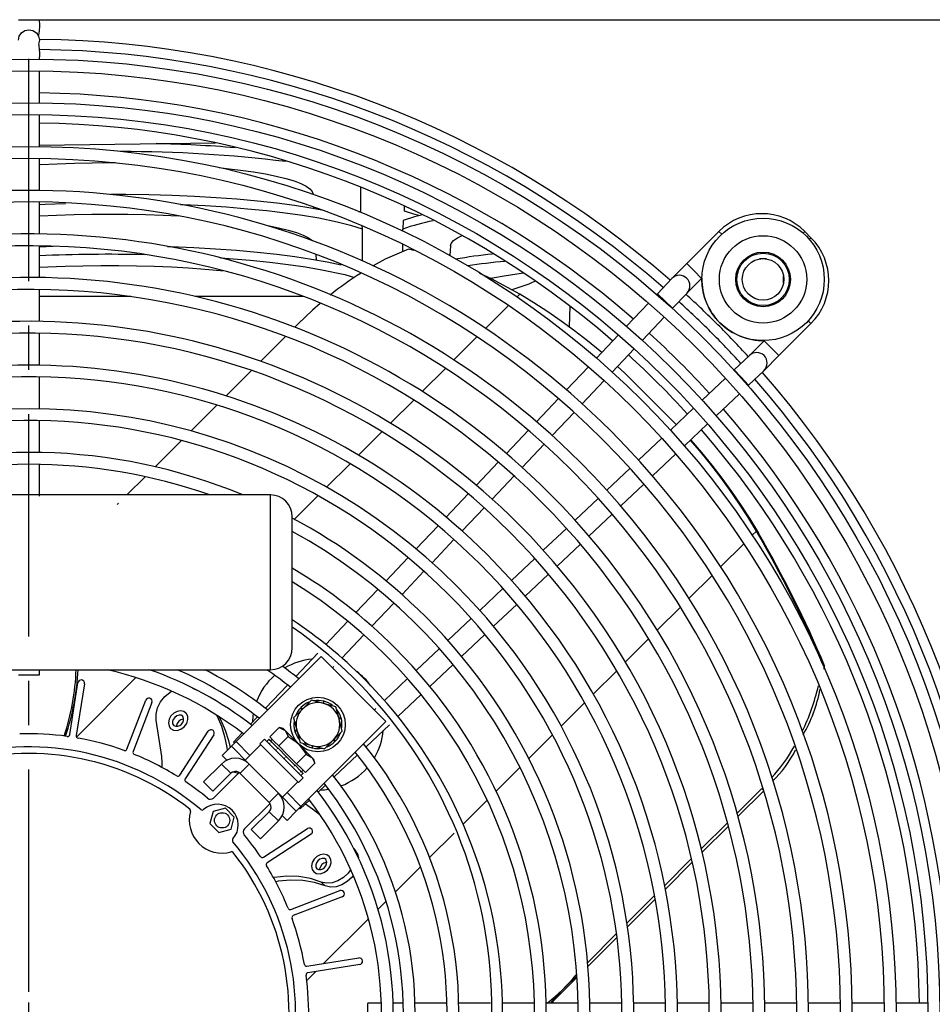
# Model space of a CAD drawing. Extents: x -7504 to 2833, y -8035 to 2280.
# Drawn here: x -241 to -53, y -523 to -321 of the extents above; entities that cross this region are included whole.
import ezdxf

# ---------------------------------------------------------------- set-up
doc = ezdxf.new("R2010")
doc.units = 0
doc.header["$MEASUREMENT"] = 0
doc.linetypes.add('CENTERX2', pattern=[20.32, 12.7, -2.54, 2.54, -2.54])
doc.layers.get('0').update_dxf_attribs({"linetype": 'CONTINUOUS'})
doc.layers.get('DEFPOINTS').update_dxf_attribs({"linetype": 'CONTINUOUS'})
doc.layers.add('WYMIAR', color=253, linetype='CONTINUOUS')
doc.dimstyles.get("Standard").update_dxf_attribs({"dimtxt": 0.18, "dimasz": 0.18, "dimexe": 0.18, "dimexo": 0.0625, "dimgap": 0.09, "dimtad": 0, "dimtih": 1, "dimtoh": 1, "dimdec": 4, "dimzin": 0, "dimdsep": 46, "dimtxsty": 'Standard', "dimcen": 0.09, "dimadec": 0, "dimazin": 0, "dimtfac": 1, "dimtdec": 4, "dimtofl": 0, "dimtmove": 0, "dimatfit": 3, "dimfxl": 0, "dimtolj": 1, "dimtzin": 0, "dimarcsym": 0})

# ---------------------------------------------------------------- blocks, each defined once
blk = doc.blocks.new('SW_CENTERMARK0')
at = {"color": 7, "linetype": 'CENTERX2'}
blk.add_line((184.666, 442.273), (184.666, 496.023), dxfattribs=at)
at = {"color": 7, "linetype": 'Continuous'}
blk.add_line((184.666, 441.023), (184.666, 441.648), dxfattribs=at)
blk = doc.blocks.new('*D173')
at = {"layer": 'DEFPOINTS', "color": 0}
for p in [(-237.03, -320.52), (-237.03, -729.75), (285.5, -729.75)]:
    blk.add_point(p, dxfattribs=at)
at = {"layer": 'WYMIAR', "color": 0, "lineweight": -2}
for p, q in [((-236.96, -320.52), (285.68, -320.52)), ((285.5, -340.52), (285.5, -505.05)), ((285.5, -709.75), (285.5, -545.23)), ((-236.96, -729.75), (285.68, -729.75))]:
    blk.add_line(p, q, dxfattribs=at)
at = {"layer": 'WYMIAR', "color": 0}
for points in [[(288.83, -340.52), (282.16, -340.52), (285.5, -320.52)], [(282.16, -709.75), (288.83, -709.75), (285.5, -729.75)]]:
    blk.add_solid(points, dxfattribs=at)
at = {"layer": 'WYMIAR', "color": 0, "insert": (285.5, -525.14), "char_height": 40, "attachment_point": 5}
blk.add_mtext('\\A1;410', dxfattribs=at)

msp = doc.modelspace()

# ---------------------------------------------------------------- linework, layer by layer
at = {"color": 7, "linetype": 'Continuous'}
for p, q in [((-241.3463, -320.52281), (-237.02643, -320.52281)), ((-237.0263, -337.63525), (-237.0263, -331.06483)), ((-237.0263, -346.63588), (-237.0263, -340.06541)), ((-237.0263, -346.36997), (-200.7446, -345.86301)), ((-237.0263, -355.63657), (-237.0263, -349.06606)), ((-180.69101, -356.47867), (-180.69284, -356.44245)), ((-170.94598, -354.96003), (-170.94598, -360.01479)), ((-237.0263, -364.63734), (-237.0263, -358.06677)), ((-180.54275, -359.4101), (-180.55845, -359.09955)), ((-170.94598, -360.01479), (-171.36364, -360.14994)), ((-161.84276, -359.94904), (-161.84276, -358.89945)), ((-162.14921, -361.8608), (-162.2105, -363.62508)), ((-170.6174, -362.95201), (-170.59759, -363.55344)), ((-170.59759, -363.55344), (-170.59759, -370.1187)), ((-162.2105, -364.07158), (-162.2105, -363.62508)), ((-97.14258, -364.12971), (-103.73991, -370.72704)), ((-96.56175, -364.71054), (-97.14258, -364.12971)), ((-79.79172, -364.47066), (-79.45077, -364.12971)), ((-78.1782, -365.40228), (-79.45077, -364.12971)), ((-162.2105, -368.27693), (-162.2105, -366.76909)), ((-78.51915, -365.74322), (-78.1782, -365.40228)), ((-237.0263, -373.63821), (-237.0263, -367.06757)), ((-234.16837, -367.25206), (-237.0263, -367.36305)), ((-180.0048, -370.04649), (-180.06469, -368.86231)), ((-159.95227, -368.05195), (-161.04746, -367.77072)), ((-152.41923, -367.10881), (-152.51856, -369.07274)), ((-103.73991, -370.72704), (-106.79461, -373.78174)), ((-102.21256, -372.25439), (-103.73991, -370.72704)), ((-87.32574, -369.77921), (-88.75872, -369.77921)), ((-100.68521, -373.78174), (-102.21256, -372.25439)), ((-106.83692, -373.82525), (-109.8046, -376.96456)), ((-103.71846, -376.81499), (-100.68521, -373.78174)), ((-100.68521, -373.78174), (-100.6396, -373.73613)), ((-83.8277, -374.71023), (-83.8277, -373.27724)), ((-237.0263, -382.63918), (-237.0263, -376.06846)), ((-138.13513, -377.02912), (-138.69838, -377.59194)), ((-109.8046, -376.96456), (-109.93886, -377.10658)), ((-108.19086, -378.49008), (-109.8046, -376.96456)), ((-106.6653, -379.93224), (-103.69761, -376.79294)), ((-218.20599, -377.53644), (-237.0263, -377.53644)), ((-182.5762, -377.53644), (-204.97181, -377.53644)), ((-111.60951, -378.87384), (-116.12661, -383.65217)), ((-106.6653, -379.93224), (-108.19086, -378.49008)), ((-140.44853, -379.34076), (-145.18502, -384.07366)), ((-127.83962, -379.46992), (-127.94386, -383.75805)), ((-106.71481, -379.98462), (-106.6653, -379.93224)), ((-112.89849, -386.5259), (-108.38439, -381.75075)), ((-84.77553, -389.69142), (-78.1782, -383.09409)), ((-78.75903, -382.51326), (-78.1782, -383.09409)), ((-237.0263, -391.64028), (-237.0263, -385.06946)), ((-183.78494, -383.16263), (-184.47031, -383.84749)), ((-186.35276, -385.72851), (-191.47473, -390.84659)), ((-146.9387, -385.82601), (-151.68557, -390.56929)), ((-117.79739, -385.41956), (-122.31487, -390.19829)), ((-87.83024, -386.63672), (-90.86348, -389.66996)), ((-87.78462, -386.5911), (-87.83024, -386.63672)), ((-87.83024, -386.63672), (-86.30289, -388.16407)), ((-119.08227, -393.06728), (-114.5681, -388.29206)), ((-86.30289, -388.16407), (-84.77553, -389.69142)), ((-90.84143, -389.64912), (-93.98074, -392.6168)), ((-87.83024, -392.74612), (-84.77553, -389.69142)), ((-193.38234, -392.75275), (-198.58075, -397.94723)), ((-153.44343, -392.32581), (-158.20264, -397.08141)), ((-123.9858, -391.96585), (-128.50373, -396.74504)), ((-116.5423, -393.23206), (-117.98095, -391.90227)), ((-116.13323, -393.64113), (-116.5423, -393.23206)), ((-105.90188, -403.88625), (-116.5423, -393.23206)), ((-93.98074, -392.6168), (-94.03311, -392.66632)), ((-93.98074, -392.6168), (-92.53858, -394.14236)), ((-91.01305, -395.75611), (-87.87374, -392.78842)), ((-237.0263, -400.64155), (-237.0263, -394.07061)), ((-125.26616, -399.60879), (-120.7519, -394.83347)), ((-105.90161, -403.88599), (-116.13323, -393.64113)), ((-95.79925, -394.3359), (-100.57439, -398.84999)), ((-92.53858, -394.14236), (-91.01305, -395.75611)), ((-91.15508, -395.89037), (-91.01305, -395.75611)), ((-159.96548, -398.84292), (-164.73951, -403.61333)), ((-130.17483, -398.51279), (-134.69328, -403.29253)), ((-97.70066, -402.07812), (-92.92233, -397.56102)), ((-200.52022, -399.88522), (-205.81662, -405.17761)), ((-131.45019, -406.15044), (-126.93583, -401.37502)), ((-102.34055, -400.5196), (-107.11577, -405.03377)), ((-237.0263, -409.64301), (-237.0263, -403.07192)), ((-166.50838, -405.38086), (-171.30043, -410.16928)), ((-136.36459, -405.06049), (-140.88364, -409.84088)), ((-104.24678, -408.26638), (-99.46806, -403.7489)), ((-207.79745, -407.15693), (-213.22302, -412.57839)), ((-108.88197, -406.70341), (-113.65728, -411.21767)), ((-137.63438, -412.69226), (-133.11991, -407.91671)), ((-110.79354, -414.45523), (-106.01434, -409.93731)), ((-237.0263, -418.64471), (-237.0263, -412.07344)), ((-173.07669, -411.94419), (-177.89099, -416.75483)), ((-142.5552, -411.6091), (-147.07498, -416.39026)), ((-115.42351, -412.88734), (-120.19893, -417.4017)), ((-215.25926, -414.61309), (-219.00722, -418.3582)), ((-143.81877, -419.23428), (-139.30415, -414.45858)), ((-117.34102, -420.64478), (-112.56128, -416.12634)), ((-189.46492, -418.3582), (-282.70492, -418.3582)), ((-189.46492, -454.3582), (-189.46492, -418.3582)), ((-179.67643, -418.53892), (-184.51866, -423.37748)), ((-148.74683, -418.1588), (-153.26749, -422.94088)), ((-121.9652, -419.07141), (-126.74075, -423.58589)), ((-220.7338, -420.08347), (-221.00002, -420.33404)), ((-150.00338, -425.77654), (-145.48859, -421.00066)), ((-184.96492, -449.8582), (-184.96492, -422.8582)), ((-123.88937, -426.83515), (-119.10899, -422.3161)), ((-154.9397, -424.70979), (-159.46142, -429.49301)), ((-128.50707, -425.25565), (-133.28277, -429.77027)), ((-156.18827, -432.31911), (-151.67327, -427.543)), ((-89.41588, -425.8114), (-90.28088, -426.67574)), ((-130.43875, -433.02649), (-125.6576, -428.50671)), ((-92.03554, -428.42907), (-96.78493, -433.17486)), ((-161.13407, -431.26238), (-165.65712, -436.04699)), ((-135.04916, -431.44009), (-139.82504, -435.95489)), ((-162.37351, -438.86203), (-157.85825, -434.08566)), ((-136.98937, -439.219), (-132.20729, -434.69834)), ((-98.54366, -434.93225), (-103.30499, -439.68997)), ((-167.33031, -437.81695), (-171.85502, -442.60331)), ((-141.5915, -437.62478), (-146.3676, -442.13978)), ((-168.55918, -445.40542), (-164.04359, -440.6287)), ((-143.5415, -445.41293), (-138.75829, -440.89121)), ((-105.06852, -441.45217), (-109.84405, -446.22408)), ((-148.13415, -443.80976), (-152.91053, -448.32502)), ((-173.5289, -444.374), (-178.05574, -449.16262)), ((-174.7454, -451.94939), (-170.2294, -447.17222)), ((-150.09549, -451.60862), (-145.31087, -447.08558)), ((-111.61333, -447.99202), (-116.40594, -452.781)), ((-154.67719, -449.9951), (-159.45391, -454.51069)), ((-196.54776, -469.13495), (-179.04687, -451.63406)), ((-179.73052, -450.93426), (-184.26015, -455.72583)), ((-179.04687, -451.63406), (-165.68255, -464.99838)), ((-176.68246, -453.99847), (-176.4158, -453.71638)), ((-156.65181, -457.80652), (-151.86544, -453.28182)), ((-75.36241, -453.56607), (-75.78877, -453.1397)), ((-75.49683, -454.2421), (-75.36241, -453.56607)), ((-282.70492, -454.3582), (-189.46492, -454.3582)), ((-237.0263, -455.38781), (-237.0263, -454.3582)), ((-217.14592, -455.97999), (-229.38698, -468.21177)), ((-118.18218, -454.55588), (-122.9956, -459.36566)), ((-230.77368, -467.70768), (-229.08248, -457.02987)), ((-227.7491, -457.24106), (-229.4403, -467.91886)), ((-185.93612, -457.49873), (-190.46951, -462.29428)), ((-161.22072, -456.18091), (-165.99788, -460.69691)), ((-163.21111, -464.00725), (-158.42249, -459.48041)), ((-219.01712, -470.71175), (-215.14284, -460.6189)), ((-213.8825, -461.1027), (-217.75678, -471.19554)), ((-182.86525, -462.45279), (-183.18345, -462.1346)), ((-181.02813, -460.61568), (-182.86525, -462.45279)), ((-178.51858, -461.28811), (-181.02813, -460.61568)), ((-178.55462, -460.81516), (-178.62135, -461.26057)), ((-178.51858, -461.28811), (-178.40211, -460.85344)), ((-176.00903, -461.96054), (-178.51858, -461.28811)), ((-175.3366, -464.47009), (-176.00903, -461.96054)), ((-124.78037, -461.14907), (-129.61953, -465.98456)), ((-192.14712, -464.0689), (-193.57661, -465.58106)), ((-182.86525, -462.45279), (-184.70237, -464.28991)), ((-183.29285, -462.24753), (-182.94048, -462.52803)), ((-174.94504, -464.20241), (-175.36414, -464.36732)), ((-167.76487, -462.3673), (-168.04696, -462.63397)), ((-211.83344, -472.2296), (-213.00306, -464.70506)), ((-184.70237, -464.28991), (-184.02993, -466.79946)), ((-165.68255, -464.99838), (-183.18345, -482.49927)), ((-175.3366, -464.47009), (-174.90193, -464.35362)), ((-174.66417, -466.97964), (-175.3366, -464.47009)), ((-169.77432, -470.21166), (-164.98275, -465.68203)), ((-208.14205, -476.0945), (-202.25401, -467.02771)), ((-201.1218, -467.76297), (-207.00984, -476.82976)), ((-195.25527, -467.35679), (-197.07155, -469.2781)), ((-189.59418, -468.19722), (-187.651, -466.25404)), ((-188.67563, -469.11578), (-189.59418, -468.19722)), ((-187.75707, -470.03434), (-185.81388, -468.09116)), ((-187.651, -466.25404), (-186.44824, -466.88839)), ((-186.87454, -466.46209), (-187.651, -466.25404)), ((-186.44824, -466.88839), (-186.87454, -466.46209)), ((-183.69256, -469.64407), (-186.44824, -466.88839)), ((-184.02993, -466.79946), (-184.4646, -466.91593)), ((-184.4215, -467.06714), (-184.0024, -466.90223)), ((-184.02993, -466.79946), (-183.3575, -469.30901)), ((-176.50129, -468.81676), (-174.66417, -466.97964)), ((-131.41493, -467.7786), (-136.28648, -472.64646)), ((-199.41155, -471.99874), (-197.50236, -470.08955)), ((-196.54776, -469.13495), (-197.50236, -470.08955)), ((-193.81763, -473.77428), (-197.50236, -470.08955)), ((-196.87588, -469.46307), (-197.07155, -469.2781)), ((-193.68398, -471.99874), (-196.54776, -469.13495)), ((-191.4566, -469.77135), (-194.63858, -472.95333)), ((-190.6611, -468.65766), (-191.61569, -469.61225)), ((-183.66074, -477.5672), (-191.61569, -469.61225)), ((-182.70615, -476.61261), (-190.6611, -468.65766)), ((-190.1838, -469.13495), (-190.07243, -469.02358)), ((-189.8497, -468.80085), (-190.07243, -469.02358)), ((-189.73656, -468.69124), (-189.8497, -468.80085)), ((-189.73656, -468.69124), (-189.73656, -468.69124)), ((-189.73656, -468.69124), (-189.26939, -469.15841)), ((-189.71487, -469.60389), (-189.6035, -469.49252)), ((-189.10193, -468.68948), (-189.42013, -469.00767)), ((-189.26939, -469.15841), (-189.38076, -469.26978)), ((-189.21228, -469.21552), (-189.26939, -469.15841)), ((-189.21228, -469.21552), (-187.98824, -470.43957)), ((-187.75707, -470.03434), (-188.67563, -469.11578)), ((-185.91995, -471.87146), (-187.75707, -470.03434)), ((-180.93689, -472.39975), (-183.69256, -469.64407)), ((-183.3575, -469.30901), (-180.84795, -469.98144)), ((-180.84795, -469.98144), (-180.96442, -470.41611)), ((-180.84795, -469.98144), (-178.3384, -470.65387)), ((-180.81192, -470.45439), (-180.74518, -470.00898)), ((-178.3384, -470.65387), (-176.50129, -468.81676)), ((-176.50129, -468.81676), (-176.18309, -469.13495)), ((-176.07369, -469.02202), (-176.42605, -468.74152)), ((-199.41155, -471.99874), (-198.42681, -472.98347)), ((-188.43371, -470.88504), (-188.32234, -470.77367)), ((-187.98824, -470.43957), (-188.09961, -470.55093)), ((-187.89108, -470.53672), (-187.98824, -470.43957)), ((-187.89108, -470.53672), (-186.23815, -472.18965)), ((-186.23815, -472.18965), (-186.34952, -472.30102)), ((-186.12698, -472.30082), (-186.16301, -472.26479)), ((-186.12698, -472.30082), (-184.48806, -473.93974)), ((-184.08283, -473.70857), (-185.91995, -471.87146)), ((-184.08283, -473.70857), (-182.13965, -471.76539)), ((-182.13965, -471.76539), (-180.93689, -472.39975)), ((-176.34277, -476.42102), (-171.54722, -471.88763)), ((-199.54519, -473.77428), (-203.23629, -477.46538)), ((-197.636, -475.68347), (-199.54519, -473.77428)), ((-195.72681, -475.68347), (-193.81763, -473.77428)), ((-187.82277, -479.76913), (-193.81763, -473.77428)), ((-186.68362, -472.63513), (-186.57226, -472.52376)), ((-184.93354, -474.38522), (-184.82217, -474.27385)), ((-184.48806, -473.93974), (-184.59943, -474.05111)), ((-184.39267, -474.03514), (-184.48806, -473.93974)), ((-184.39267, -474.03514), (-183.2069, -475.2209)), ((-183.16427, -474.62713), (-184.08283, -473.70857)), ((-182.24571, -475.54569), (-180.30253, -473.60251)), ((-180.51058, -472.82605), (-180.93689, -472.39975)), ((-180.30253, -473.60251), (-180.51058, -472.82605)), ((-197.636, -475.68347), (-201.3271, -479.37457)), ((-201.17915, -480.76669), (-195.91137, -475.49891)), ((-197.15781, -475.37492), (-196.06956, -475.65711)), ((-195.91137, -475.49891), (-189.54741, -481.86288)), ((-183.65238, -475.66638), (-183.54101, -475.55501)), ((-183.2069, -475.2209), (-183.31827, -475.33227)), ((-183.15285, -475.27495), (-183.2069, -475.2209)), ((-183.18345, -476.13531), (-183.07208, -476.02394)), ((-182.24571, -475.54569), (-183.16427, -474.62713)), ((-183.15285, -475.27495), (-182.73797, -475.68983)), ((-183.07208, -476.02394), (-182.84934, -475.8012)), ((-183.05617, -475.37164), (-182.73797, -475.05344)), ((-182.73797, -475.68983), (-182.84934, -475.8012)), ((-138.09541, -474.45401), (-143.00858, -479.36346)), ((-203.23629, -477.46538), (-201.3271, -479.37457)), ((-187.00182, -480.59008), (-183.81984, -477.4081)), ((-183.66074, -477.5672), (-182.70615, -476.61261)), ((-179.62955, -479.52812), (-178.11739, -478.09862)), ((-187.82277, -479.76913), (-189.73196, -481.67832)), ((-184.13804, -483.45387), (-187.82277, -479.76913)), ((-183.18345, -482.49927), (-186.04723, -479.63549)), ((-88.2952, -478.77589), (-93.39818, -483.875)), ((-93.20606, -484.55995), (-87.90417, -479.26208)), ((-87.94568, -479.12542), (-88.2952, -478.77589)), ((-189.54741, -481.86288), (-194.81519, -487.13065)), ((-183.32659, -483.02305), (-181.40528, -481.20677)), ((-144.83509, -481.18858), (-149.80314, -486.15287)), ((-201.24866, -483.52594), (-201.9211, -486.03549)), ((-198.73912, -482.85351), (-201.24866, -483.52594)), ((-196.902, -484.69062), (-198.73912, -482.85351)), ((-193.42306, -487.27861), (-189.73196, -483.58751)), ((-189.73196, -483.58751), (-187.82277, -485.4967)), ((-187.03196, -484.37832), (-186.04723, -485.36305)), ((-186.04723, -485.36305), (-184.13804, -483.45387)), ((-184.13804, -483.45387), (-183.18345, -482.49927)), ((-183.51156, -482.82739), (-183.32659, -483.02305)), ((-201.9211, -486.03549), (-200.08398, -487.8726)), ((-197.57443, -487.20017), (-196.902, -484.69062)), ((-191.51387, -489.18779), (-187.82277, -485.4967)), ((-95.37189, -485.84721), (-100.76282, -491.23405)), ((-200.08398, -487.8726), (-197.57443, -487.20017)), ((-191.51387, -489.18779), (-193.42306, -487.27861)), ((-190.87825, -492.96135), (-181.81147, -487.07331)), ((-181.0762, -488.20552), (-190.14299, -494.09355)), ((-151.65316, -488.00149), (-156.69592, -493.04042)), ((-100.5918, -491.94009), (-95.18508, -486.53748)), ((-172.3087, -491.15787), (-171.9944, -491.55085)), ((-171.9944, -491.55085), (-172.22791, -491.31734)), ((-102.77918, -493.24888), (-108.30148, -498.767)), ((-108.15618, -499.49874), (-102.61458, -493.96134)), ((-158.57855, -494.92162), (-163.72729, -500.06646)), ((-178.18473, -498.87807), (-179.00287, -498.05994)), ((-185.24404, -503.70829), (-175.15119, -499.83401)), ((-174.66739, -501.09434), (-184.76024, -504.96862)), ((-165.65733, -501.99504), (-167.31445, -503.6509)), ((-110.3734, -500.83734), (-116.06966, -506.52929)), ((-115.95661, -507.29325), (-110.23605, -501.57703)), ((-169.27693, -505.61189), (-178.51744, -514.84539)), ((-118.21645, -508.67445), (-124.15242, -514.60592)), ((-124.08147, -515.41195), (-118.11361, -509.44862)), ((-181.96736, -515.39181), (-171.28955, -513.70061)), ((-180.14296, -516.46968), (-181.99159, -518.3169)), ((-171.07837, -515.03399), (-181.75617, -516.72518)), ((-131.65307, -522.97781), (-126.34772, -517.67648)), ((-166.63345, -522.97781), (-169.4363, -522.97781)), ((-162.13157, -522.97781), (-164.20241, -522.97781)), ((-153.12841, -522.97781), (-159.70065, -522.97781)), ((-144.12584, -522.97781), (-150.69766, -522.97781)), ((-135.12372, -522.97781), (-141.69523, -522.97781)), ((-126.12193, -522.97781), (-132.69321, -522.97781)), ((-131.31998, -522.64497), (-131.32807, -522.97781)), ((-117.12041, -522.97781), (-123.6915, -522.97781)), ((-108.1191, -522.97781), (-114.69004, -522.97781)), ((-99.11796, -522.97781), (-105.68878, -522.97781)), ((-90.11695, -522.97781), (-96.68767, -522.97781)), ((-81.11606, -522.97781), (-87.6867, -522.97781)), ((-72.11527, -522.97781), (-78.68584, -522.97781)), ((-63.11455, -522.97781), (-69.68507, -522.97781)), ((-54.11391, -522.97781), (-60.68437, -522.97781))]:
    msp.add_line(p, q, dxfattribs=at)
at = {"color": 7, "linetype": 'Continuous', "flags": 128}
for points in [[(-241.3463, -324.75281), (-241.18188, -323.92639), (-240.71365, -323.22579), (-240.0129, -322.75766), (-239.1863, -322.59328), (-238.35971, -322.75766), (-237.65895, -323.22579), (-237.19072, -323.92639), (-237.0263, -324.75281), (-237.19072, -325.57923), (-237.22506, -325.65768)], [(-237.0263, -350.35326), (-236.84806, -350.34304), (-233.36653, -350.17132), (-229.80257, -350.04772), (-226.18332, -349.97318), (-222.5363, -349.94827), (-221.42801, -349.95057)], [(-199.98501, -350.98023), (-198.53513, -351.1321), (-195.639, -351.47974), (-192.94758, -351.86554), (-190.48135, -352.28657), (-188.25907, -352.73962), (-186.29767, -353.22125), (-184.61206, -353.72779), (-183.21508, -354.25538), (-182.11736, -354.80002), (-181.32725, -355.35754), (-180.85076, -355.92372), (-180.69284, -356.44245)], [(-178.87048, -359.71528), (-181.17191, -359.29528), (-184.52954, -358.77806), (-188.1758, -358.30304), (-192.15049, -357.8686), (-196.37976, -357.48627), (-200.63346, -357.17348), (-205.0695, -356.91536), (-209.72873, -356.71244), (-214.51718, -356.57171), (-219.21475, -356.49739), (-222.345, -356.48885)], [(-237.0263, -358.54606), (-235.82725, -358.49227), (-231.68088, -358.36522)], [(-207.9605, -358.54822), (-207.40376, -358.56853), (-202.90776, -358.79567), (-198.48732, -359.08508), (-194.17838, -359.43728), (-190.18612, -359.8341), (-186.41827, -360.28142), (-182.85326, -360.78357), (-179.5259, -361.33917), (-175.7299, -362.11166), (-172.95073, -362.81399), (-170.59759, -363.55344)], [(-237.0263, -360.93041), (-233.50615, -360.75684), (-229.89625, -360.63164), (-226.23033, -360.55614), (-222.5363, -360.53091), (-218.84227, -360.55614), (-215.17636, -360.63164), (-211.56645, -360.75684), (-208.42277, -360.9093)], [(-158.3647, -360.73661), (-159.82824, -361.11385), (-162.14921, -361.8608)], [(-158.88409, -360.87049), (-159.97043, -360.57164), (-161.84276, -359.94904)], [(-190.03041, -362.90639), (-187.81716, -363.35825), (-185.83046, -363.84609), (-184.12313, -364.35916), (-182.70813, -364.89355), (-181.59626, -365.44521), (-180.82188, -365.98716)], [(-152.41923, -367.10881), (-152.25927, -366.5834), (-151.77664, -366.00992), (-150.97635, -365.44521), (-149.98831, -364.9475)], [(-174.87377, -371.07349), (-174.9139, -371.06315), (-177.79586, -370.44432), (-181.02894, -369.86204), (-184.4404, -369.34334), (-188.14148, -368.86754), (-192.17241, -368.43304), (-196.45815, -368.05141), (-200.76569, -367.74), (-205.25503, -367.48398), (-209.96736, -367.28391), (-210.64318, -367.26476)], [(-161.04746, -367.77072), (-165.8425, -369.85775), (-168.33486, -371.20552)], [(-199.76521, -369.57717), (-197.95431, -369.69767), (-193.61709, -370.0572), (-189.60108, -370.46152), (-185.81355, -370.91661), (-182.23286, -371.42689), (-178.89412, -371.9909), (-174.1312, -373.00351), (-172.16888, -373.57456)], [(-237.0263, -371.50772), (-235.27232, -371.41594), (-231.70142, -371.26841), (-228.06266, -371.16944), (-224.38298, -371.11977), (-220.68963, -371.11977), (-217.00995, -371.16944), (-213.37119, -371.26841), (-209.80028, -371.41594), (-206.32367, -371.61095), (-202.96709, -371.85199), (-199.75539, -372.13728), (-199.20551, -372.19206)], [(-138.13513, -377.02912), (-143.94471, -373.85657), (-146.32221, -372.78118)], [(-144.17569, -373.75815), (-143.75932, -373.67408), (-141.35163, -373.23596), (-138.7121, -372.83183), (-137.37643, -372.65185)], [(-121.23016, -389.05085), (-121.57575, -388.75935), (-124.18666, -386.62615), (-126.85879, -384.563), (-129.59094, -382.57085), (-132.3819, -380.65058), (-135.23038, -378.80306), (-138.13513, -377.02912)], [(-179.24335, -378.98626), (-180.77124, -380.29828), (-183.78494, -383.16263)], [(-89.41588, -425.8114), (-91.18636, -422.90406), (-93.03047, -420.05291), (-94.94736, -417.25925), (-96.93618, -414.52432), (-98.99603, -411.84936), (-101.12598, -409.23557), (-102.98304, -407.07172)], [(-102.95694, -407.04705), (-102.91602, -407.0932), (-100.71692, -409.64464), (-98.58696, -412.25843), (-96.52711, -414.93339), (-94.53829, -417.66832), (-92.6214, -420.46198), (-90.77729, -423.31313), (-89.00681, -426.22047)], [(-241.3463, -455.38781), (-241.18188, -455.40503), (-240.71365, -455.41963), (-240.0129, -455.42939), (-239.1863, -455.43281), (-238.35971, -455.42939), (-237.65895, -455.41963), (-237.19072, -455.40503), (-237.0263, -455.38781)], [(-205.52538, -458.09907), (-205.29335, -458.19079), (-204.72061, -458.50924)], [(-213.00306, -464.70506), (-213.01992, -463.48461), (-212.71019, -462.21608), (-212.09466, -460.98468), (-211.2147, -459.87314), (-210.1294, -458.95613), (-209.82235, -458.75754)], [(-206.86713, -463.29737), (-207.32175, -462.97251), (-207.97245, -462.83549), (-208.6744, -462.94281), (-209.36094, -463.28906), (-209.9424, -463.84053), (-210.33726, -464.5329), (-210.48432, -465.2866), (-210.34575, -466.00055), (-210.02277, -466.47868)], [(-210.02268, -466.47877), (-209.43543, -466.82441), (-208.69527, -466.87531), (-207.9149, -466.62372), (-207.21311, -466.10794), (-206.69675, -465.40649), (-206.44442, -464.62617), (-206.49455, -463.88576), (-206.8395, -463.29799), (-206.85132, -463.2863)], [(-207.47089, -463.93945), (-207.47613, -463.93415), (-207.82849, -463.72676), (-208.27258, -463.69622), (-208.7408, -463.84718), (-209.16188, -464.15665), (-209.4717, -464.57752), (-209.62309, -465.04571), (-209.59302, -465.48995), (-209.38605, -465.84261), (-209.38605, -465.84261)], [(-200.61714, -463.64796), (-200.464, -463.94031), (-199.56776, -465.963), (-198.88821, -468.11158), (-198.43099, -470.36816), (-198.35278, -470.93997)], [(-200.05408, -464.00475), (-199.64586, -464.75844), (-198.74963, -466.78113), (-198.07007, -468.92971), (-197.75534, -470.34253)], [(-207.27746, -464.50425), (-207.45444, -464.51436), (-207.92267, -464.66531), (-208.34374, -464.97478), (-208.65356, -465.39565), (-208.80496, -465.86385), (-208.81535, -466.0342)], [(-186.44824, -466.88839), (-186.38449, -466.95524), (-185.81388, -468.09116)], [(-185.81388, -468.09116), (-184.14091, -469.22936), (-183.69256, -469.64407)], [(-183.69256, -469.64407), (-182.41869, -471.28501), (-182.13965, -471.76539)], [(-211.76054, -474.48618), (-211.72631, -473.54275), (-211.83344, -472.2296)], [(-180.93689, -472.39975), (-180.87314, -472.46659), (-180.30253, -473.60251)], [(-182.21626, -481.97342), (-180.82885, -482.96017), (-179.26063, -484.18057)], [(-177.39498, -492.80764), (-177.84961, -492.48278), (-178.5003, -492.34576), (-179.20226, -492.45308), (-179.8888, -492.79933), (-180.47025, -493.3508), (-180.86511, -494.04317), (-181.01218, -494.79687), (-180.8736, -495.51082), (-180.55062, -495.98895)], [(-171.9944, -491.55085), (-171.4996, -492.47215), (-171.35189, -493.1106)], [(-180.55054, -495.98904), (-179.96328, -496.33468), (-179.22313, -496.38558), (-178.44275, -496.13399), (-177.74096, -495.61821), (-177.2246, -494.91676), (-176.97228, -494.13644), (-177.0224, -493.39603), (-177.36735, -492.80827), (-177.37917, -492.79658)], [(-177.99874, -493.44972), (-178.00399, -493.44442), (-178.35634, -493.23703), (-178.80043, -493.20649), (-179.26866, -493.35745), (-179.68973, -493.66692), (-179.99955, -494.08779), (-180.15095, -494.55598), (-180.12087, -495.00022), (-179.9139, -495.35288)], [(-177.80531, -494.01452), (-177.9823, -494.02463), (-178.45053, -494.17558), (-178.8716, -494.48505), (-179.18142, -494.90592), (-179.33281, -495.37412), (-179.34321, -495.54447)], [(-172.9433, -495.46549), (-173.48502, -496.21162), (-174.45345, -497.1396), (-175.57531, -497.82892), (-176.76668, -498.22799), (-177.93842, -498.30696), (-179.00287, -498.05994)], [(-179.00287, -498.05994), (-181.23114, -497.33375), (-183.61205, -496.92861), (-186.1077, -496.85096), (-188.67836, -497.10204), (-188.85374, -497.13079)], [(-178.18473, -498.87807), (-180.41301, -498.15189), (-182.79392, -497.74675), (-185.28957, -497.6691), (-187.86022, -497.92018), (-188.37515, -498.00873)], [(-172.40495, -496.69782), (-172.66688, -497.02975), (-173.63532, -497.95774), (-174.75718, -498.64705), (-175.94854, -499.04612), (-177.12028, -499.1251), (-178.18473, -498.87807)], [(-169.4363, -522.97781), (-169.45352, -523.14223), (-169.46812, -523.61046), (-169.47788, -524.31121), (-169.4813, -525.13781), (-169.47788, -525.96441), (-169.46812, -526.66516), (-169.45352, -527.13339), (-169.4363, -527.29781), (-169.4363, -527.29781)]]:
    msp.add_lwpolyline(points, dxfattribs=at)
at = {"color": 7, "linetype": 'Continuous'}
for centre, radius in [((-239.1863, -525.13781), 196.515), ((-239.1863, -525.13781), 194.085), ((-239.1863, -525.13781), 187.515), ((-239.1863, -525.13781), 185.085), ((-239.1863, -525.13781), 178.515), ((-239.1863, -525.13781), 176.085), ((-88.04223, -373.99374), 12.6), ((-88.04223, -373.99374), 9), ((-88.04223, -373.99374), 5.625), ((-88.04223, -373.99374), 5.4), ((-88.04223, -373.99374), 4.275), ((-179.68327, -465.63477), 5.625), ((-199.41155, -485.36305), 1.575)]:
    msp.add_circle(centre, radius, dxfattribs=at)
for centre, radius, start, end in [((-246.2444, -321.73963), 9.29806, 347.8211386, 7.5197287), ((-248.99213, -327.5063), 12.03277, 353.9529855, 8.7227725), ((-239.1863, -525.13781), 200.56312, 48.8297323, 89.3847691), ((-239.1863, -525.13781), 198.47996, 48.8530444, 89.3762554), ((-239.1863, -525.13781), 189.54571, 48.958842, 89.3470622), ((-239.1863, -525.13781), 183.34999, 49.0382701, 89.3249972), ((-220.19213, -638.16777), 292.22191, 85.3910337, 88.5903681), ((-219.82328, -620.22953), 272.55187, 82.9323592, 90.0897871), ((-239.18709, -525.28516), 169.61978, 45.0350084, 226.302165), ((-239.1863, -525.13781), 167.085, 226.2345858, 223.7654142), ((-88.29667, -372.97562), 12.51, 45, 135), ((-146.53901, -408.78841), 47.80505, 101.3801514, 109.1365589), ((-239.18714, -525.1697), 160.53814, 45.0078358, 231.7594992), ((-87.02411, -374.24818), 12.51, 315, 45), ((-239.1863, -525.13781), 158.085, 231.5294532, 218.4705468), ((-222.65081, -715.60539), 346.77742, 88.7987263, 92.3758507), ((-133.3565, -472.55632), 104.28825, 95.7029682, 99.9509915), ((-124.30313, -541.54483), 172.10278, 95.6497106, 98.1941589), ((-138.2695, -424.92806), 61.53555, 121.9182801, 129.2101165), ((-239.18323, -525.03453), 151.43981, 44.9731933, 232.1280072), ((-146.95898, -348.05289), 28.903, 284.1754831, 294.3666154), ((-105.26726, -375.30909), 2.16, 45, 136.6097122), ((-105.26726, -375.30909), 2.16, 316.6097122, 45), ((-88.04223, -373.99374), 12.6, 178.8284997, 271.1715003), ((-239.1863, -525.13781), 149.085, 231.9346096, 218.0653904), ((-239.1863, -525.13781), 200.56312, 45, 47.5951113), ((-239.1863, -525.13781), 198.47996, 45, 47.6054547), ((-239.18693, -525.15754), 142.52939, 45.0054292, 232.4621438), ((-239.1863, -525.13781), 140.085, 232.3825412, 217.6174588), ((-239.1863, -525.13781), 189.54571, 42.3476059, 47.6523941), ((-239.1863, -525.13781), 198.47996, 42.3945453, 45), ((-239.1863, -525.13781), 200.56312, 42.4048887, 45), ((-89.35759, -391.21877), 2.16, 45, 133.3902878), ((-239.1863, -525.13781), 183.34999, 42.3123677, 47.6876323), ((-89.35759, -391.21877), 2.16, 313.3902878, 45), ((-239.18999, -525.24694), 133.59479, 45.0319748, 233.2789786), ((-239.1863, -525.13781), 200.56312, 0.6152309, 41.1702677), ((-239.1863, -525.13781), 131.085, 232.8925344, 217.1074656), ((-239.1863, -525.13781), 198.47996, 0.6190634, 41.1469556), ((-239.1863, -525.13781), 124.515, 45, 233.3118525), ((-239.1863, -525.13781), 189.54571, 0.6529378, 41.041158), ((-239.1863, -525.13781), 122.085, 233.478499, 216.521501), ((-239.1863, -525.13781), 169.515, 226.2168853, 45), ((-239.1863, -525.13781), 183.34999, 0.6750028, 40.9617299), ((-239.1863, -525.13781), 115.515, 67.5748545, 233.964584), ((-239.1863, -525.13781), 160.515, 231.0172544, 45), ((-239.1863, -525.13781), 113.085, 70.7766026, 109.2233974), ((-239.1863, -525.13781), 151.515, 231.8228591, 45), ((-189.46492, -422.8582), 4.5, 0, 90), ((-239.1863, -525.13781), 115.515, 45, 62.0054073), ((-239.1863, -525.13781), 142.515, 232.2559794, 45), ((-239.1863, -525.13781), 113.085, 234.1588571, 61.3489091), ((-301.65502, -548.70494), 245.25146, 22.9334865, 30.0722729), ((-297.89923, -547.52657), 241.55996, 22.8906614, 30.1442009), ((-239.1863, -525.13781), 133.515, 232.7479983, 45), ((-239.1863, -525.13781), 106.515, 45, 59.399478), ((-239.1863, -525.13781), 124.515, 233.3118525, 45), ((-239.1863, -525.13781), 104.085, 234.958544, 58.6050985), ((-239.1863, -525.13781), 115.515, 233.964584, 45), ((-239.40877, -524.07141), 95.50375, 240.2643175, 55.2448774), ((-239.1863, -525.13781), 97.515, 45, 56.2182299), ((-239.1863, -525.13781), 106.515, 234.7291172, 45), ((-189.46492, -449.8582), 4.5, 270, 0), ((-239.1863, -525.13781), 88.515, 51.1286674, 53.8847022), ((-179.68327, -465.63477), 13.5, 95.2519055, 120.4333912), ((-277.6316, -452.72972), 48.18811, 341.5241055, 358.0633629), ((-276.97346, -452.28502), 47.95424, 340.8293242, 357.5221877), ((-239.1863, -525.13781), 72.585, 52.4806983, 77.1942653), ((-239.1863, -525.13781), 75.015, 52.1727802, 70.6547054), ((-239.1863, -525.13781), 77.085, 52.0417148, 66.6646351), ((-239.1863, -525.13781), 79.515, 51.8254778, 62.8910404), ((-179.68327, -465.63477), 13.5, 131.2865032, 159.4621358), ((-239.1863, -525.13781), 86.085, 51.3023583, 55.3062393), ((-179.68327, -465.63477), 13.5, 45, 53.734079), ((-179.68327, -465.63477), 13.5, 36.265921, 45), ((-239.1863, -525.13781), 97.515, 235.6370538, 45), ((-228.41579, -457.13547), 0.675, 351, 171), ((-117.57607, -448.4152), 41.95257, 333.5494951, 347.2480061), ((-104.14051, -453.35256), 28.27079, 329.4145232, 349.6689131), ((-214.51267, -460.8608), 0.675, 339, 159), ((-179.68327, -465.63477), 4.95, 135, 136.820071), ((-179.68327, -465.63477), 4.95, 112.3640174, 135), ((-179.68327, -465.63477), 4.5, 75, 135), ((-179.68327, -465.63477), 4.95, 76.820071, 99.490053), ((-179.68327, -465.63478), 4.95, 75, 76.8200709), ((-179.68327, -465.63477), 4.5, 15, 75), ((-179.68327, -465.63477), 4.95, 52.3640174, 75), ((-208.79101, -464.54136), 1.43089, 245.430822, 24.3108628), ((-179.68327, -465.63477), 13.5, 170.5616378, 177.9675189), ((-179.68327, -465.63477), 4.95, 136.820071, 159.490053), ((-179.68327, -465.63477), 4.5, 135, 195), ((-179.68327, -465.63477), 4.95, 16.820071, 39.490053), ((-179.68327, -465.63477), 4.95, 15, 16.820071), ((-179.68327, -465.63477), 4.95, 172.3640174, 195), ((-179.68327, -465.63477), 4.5, 315, 15), ((-179.68327, -465.63477), 4.95, 352.3640174, 15), ((-239.1863, -525.13781), 57.6, 82.1104528, 91.8895472), ((-231.21814, -467.63728), 0.45, 262.1104528, 351), ((-228.99584, -467.98926), 0.45, 171, 259.8895472), ((-201.68791, -467.39534), 0.675, 327, 147), ((-179.68327, -465.63477), 4.95, 195, 196.8200709), ((-179.68327, -465.63477), 4.95, 196.820071, 219.490053), ((-179.68327, -465.63477), 4.5, 195, 255), ((-179.68327, -465.63477), 4.95, 316.820071, 339.490053), ((-179.68327, -465.63477), 13.5, 329.5666088, 354.7480945), ((-239.1863, -525.13781), 54.9, 49.8902686, 160.1097314), ((-239.1863, -525.13781), 57.6, 70.1104528, 79.8895472), ((-239.1863, -525.13781), 88.515, 291.1286674, 38.8713326), ((-186.5536, -472.54223), 4.97625, 135.0015293, 136.8152649), ((-186.33221, -472.31848), 4.97458, 133.1844305, 134.9987752), ((-181.51954, -472.18873), 8.52173, 161.555118, 162.7452198), ((-186.66947, -477.40058), 8.57094, 107.2581965, 108.4414657), ((-179.68327, -465.63477), 4.95, 232.3640174, 255), ((-179.68327, -465.63477), 4.5, 255, 315), ((-179.68327, -465.63477), 4.95, 292.3640174, 315), ((-179.68327, -465.63477), 4.95, 315, 316.820071), ((-109.07822, -455.2177), 31.24064, 316.7097899, 331.627783), ((-239.1863, -525.13781), 53.55, 51.7915058, 158.2084942), ((-219.43723, -470.55048), 0.45, 250.1104528, 339), ((-217.33667, -471.35681), 0.45, 159, 247.8895472), ((-239.1863, -525.13781), 57.6, 58.1104528, 67.8895472), ((-239.1863, -525.13781), 86.085, 291.3023583, 38.6976417), ((-161.84846, -472.68265), 26.54262, 175.8756577, 176.3268368), ((-186.14184, -497.74072), 27.26018, 93.6791013, 94.1184042), ((-186.38674, -307.51648), 164.78455, 270.0129424, 270.0903192), ((-179.68327, -465.63477), 4.95, 255, 256.820071), ((-179.68327, -465.63477), 4.95, 256.820071, 279.490053), ((-102.22728, -460.47616), 23.30534, 313.7109419, 333.671392), ((-196.68141, -476.63806), 4.05, 45, 135), ((-384.55152, -472.45663), 197.97928, 359.9161676, 359.9805708), ((-204.94935, -472.82254), 20.17944, 355.2869068, 355.8757202), ((-186.02028, -454.31805), 19.78415, 274.1183976, 274.7189754), ((-239.1863, -525.13781), 79.515, 291.8254778, 38.1745222), ((-208.51945, -475.84941), 0.45, 238.1104528, 327), ((-196.68141, -476.63806), 1.35, 56.147378, 135), ((-190.70918, -473.16411), 7.55639, 340.2267083, 341.5542072), ((-185.69614, -468.2017), 7.5166, 288.4422787, 289.7768058), ((-179.68327, -465.63477), 13.5, 290.5378642, 318.7134968), ((-239.1863, -525.13781), 77.085, 292.0417148, 37.9582852), ((-206.63244, -477.07485), 0.45, 147, 235.8895472), ((-239.1863, -525.13781), 57.6, 50.2963809, 55.8895472), ((-239.1863, -525.13781), 75.015, 292.1727802, 37.8272198), ((-190.68656, -482.63291), 4.05, 315, 45), ((-179.68327, -465.63477), 13.5, 272.0324811, 279.4383622), ((-239.1863, -525.13781), 72.585, 292.4806983, 37.5193017), ((-200.36614, -486.31765), 4.275, 318.0148986, 131.9851014), ((-201.81554, -480.1303), 0.9, 230.2963809, 315), ((-190.68656, -482.63291), 1.35, 315, 33.852622), ((-199.41155, -485.36305), 6.75, 164.2912982, 285.7087018), ((-206.34263, -483.41368), 0.45, 344.2912982, 51.7915058), ((-203.52687, -482.80547), 0.45, 229.8902686, 311.9851014), ((-194.17879, -487.76705), 0.9, 135, 219.7036191), ((-239.1863, -525.13781), 57.6, 34.1104528, 39.7036191), ((-181.44383, -487.63941), 0.675, 303, 123), ((-239.1863, -525.13781), 54.9, 289.8902686, 40.1097314), ((-196.85396, -489.47838), 0.45, 138.0148986, 220.1097314), ((-239.1863, -525.13781), 53.55, 291.7915058, 38.2084942), ((-197.46217, -492.29414), 0.45, 38.2084942, 105.7087018), ((-191.12334, -492.58395), 0.45, 214.1104528, 303), ((-189.8979, -494.47096), 0.45, 123, 211.8895472), ((-179.31886, -494.05163), 1.43089, 245.430822, 24.3108628), ((-239.1863, -525.13781), 57.6, 22.1104528, 31.8895472), ((-174.90929, -500.46418), 0.675, 291, 111), ((-185.4053, -503.28818), 0.45, 202.1104528, 291), ((-184.59897, -505.38874), 0.45, 111, 199.8895472), ((-239.1863, -525.13781), 57.6, 10.1104528, 19.8895472), ((-171.18396, -514.3673), 0.675, 279, 99), ((-239.1863, -525.13781), 54.9, 169.8902686, 280.1097314), ((-182.03775, -514.94735), 0.45, 190.1104528, 279), ((-181.68577, -517.16964), 0.45, 99, 187.8895472), ((-239.1863, -525.13781), 53.55, 171.7915058, 278.2084942), ((-239.1863, -525.13781), 57.6, 358.1104528, 7.8895472), ((-156.7996, -492.12813), 39.29424, 308.2706107, 320.3654862), ((-88.91956, -559.89094), 56.58937, 131.4262986, 139.28491)]:
    msp.add_arc(centre, radius, start, end, dxfattribs=at)

# ---------------------------------------------------------------- block references
at = {"xscale": 3.6, "yscale": 3.6, "zscale": 3.6}
msp.add_blockref('SW_CENTERMARK0', (-903.98466, -2112.81964), dxfattribs=at)

# ---------------------------------------------------------------- dimensions: what is measured, and where the dimension line sits
at = {"layer": 'WYMIAR', "color": 8}
dim = msp.add_linear_dim(base=(285.49685, -729.75281), p1=(-237.0263, -320.52281), p2=(-237.0263, -729.75281), angle=90, text='410', dimstyle='Standard', override={"dimtxt": 40, "dimasz": 20}, dxfattribs=at)
dim.commit()
dim.dimension.update_dxf_attribs({"geometry": '*D173', "text_midpoint": (285.49685, -525.13781), "dimtype": 160})

doc.saveas('drawing.dxf')
